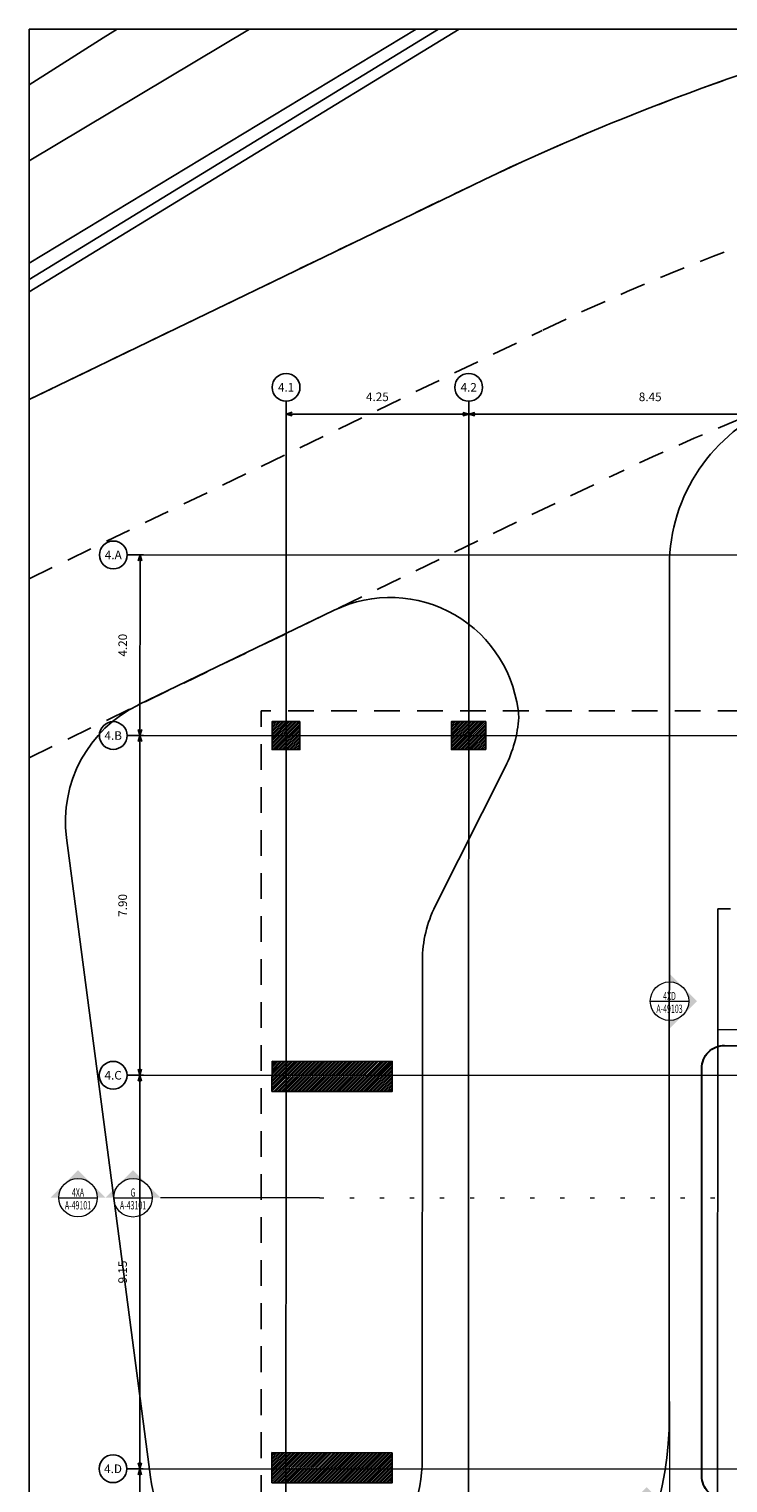
# Model space of a CAD drawing. Units: millimetres. Extents: x 1564 to 1648, y 1397 to 1598.
# Drawn here: x 1573 to 1589, y 1421 to 1455 of the extents above; entities that cross this region are included whole.
import ezdxf
from ezdxf.enums import TextEntityAlignment as Align

# ---------------------------------------------------------------- set-up
doc = ezdxf.new("R2010")
doc.units = ezdxf.units.MM
doc.linetypes.add('DGN Style 1', pattern=[0.601, 0.001, -0.6])
doc.linetypes.add('DGN Style 2', pattern=[1, 0.6, -0.4])
for name, color, linetype, lineweight in [('section lines overall-100 - A-434-ANNOT 1-100_G_1', 5, 'Continuous', 0), ('section lines overall-100 - A-434-ANNOT-1-100_4XA_1', 5, 'Continuous', 0), ('section lines overall-100 - A-434-ANNOT-1-100_4XC-4XF_1', 5, 'Continuous', 0)]:
    doc.layers.add(name, color=color, linetype=linetype, lineweight=lineweight)
doc.styles.add('sections_sect id', font='arial.ttf', dxfattribs={"width": 0.5, "height": 0.48})
doc.styles.add('sections_sheet nr', font='arial.ttf', dxfattribs={"width": 0.5, "height": 0.48})
doc.styles.add('STYLE-ARIAL', font='arial.ttf')
doc.dimstyles.new('DIM 1-100', dxfattribs={"dimtxt": 0.2, "dimasz": 0.14, "dimexe": 0.08, "dimexo": 0.1, "dimgap": 0.3, "dimtad": 1, "dimzin": 3, "dimdsep": 46, "dimtxsty": 'STYLE-ARIAL', "dimblk": 'TerminatorOpen_0.6', "dimcen": -0.0003, "dimclrd": 256, "dimclre": 256, "dimadec": 0, "dimazin": 2, "dimtfac": 0.75, "dimtmove": 2, "dimatfit": 3, "dimldrblk": 'TerminatorOpen_0.6', "dimfxl": 0, "dimtolj": 1, "dimtzin": 3, "dimlwd": -1, "dimlwe": -1, "dimarcsym": 0})
pattern_1 = [(44.98683, (1597.57887, 1434.57256), (-0.02120833, 0.021218077), [])]

# ---------------------------------------------------------------- blocks, each defined once
blk = doc.blocks.new('TerminatorOpen_0.6')
at = {"color": 0, "linetype": 'ByBlock', "lineweight": -2}
for q in [(-1, 0.29), (-1, 0), (-1, -0.29)]:
    blk.add_line((0, 0), q, dxfattribs=at)
blk = doc.blocks.new('*D711')
at = {"transparency": 16777216}
for p, q in [((1578.952, 1445.868), (1578.952, 1445.588)), ((1579.092, 1445.668), (1583.062, 1445.667)), ((1583.202, 1445.867), (1583.202, 1445.587))]:
    blk.add_line(p, q, dxfattribs=at)
at = {"layer": 'Defpoints', "color": 0, "transparency": 16777216}
for p in [(1578.952, 1445.968), (1583.202, 1445.967), (1583.202, 1445.667)]:
    blk.add_point(p, dxfattribs=at)
at = {"transparency": 16777216, "xscale": 0.14, "yscale": 0.14, "zscale": 0.14}
for p, rotation in [((1578.952, 1445.668), 179.9868347724791), ((1583.202, 1445.667), 359.9868347724791)]:
    blk.add_blockref('TerminatorOpen_0.6', p, dxfattribs=dict(at, rotation=rotation))
at = {"color": 0, "transparency": 16777216, "insert": (1581.077, 1446.069), "char_height": 0.2, "attachment_point": 5, "rotation": 359.9868, "style": 'STYLE-ARIAL'}
blk.add_mtext('\\A1;4.25', dxfattribs=at)
blk = doc.blocks.new('*D712')
at = {"transparency": 16777216}
for p, q in [((1575.352, 1442.393), (1575.632, 1442.393)), ((1575.552, 1442.253), (1575.551, 1438.333)), ((1575.351, 1438.193), (1575.631, 1438.193))]:
    blk.add_line(p, q, dxfattribs=at)
at = {"layer": 'Defpoints', "color": 0, "transparency": 16777216}
for p in [(1575.252, 1442.393), (1575.251, 1438.193), (1575.551, 1438.193)]:
    blk.add_point(p, dxfattribs=at)
at = {"transparency": 16777216, "xscale": 0.14, "yscale": 0.14, "zscale": 0.14}
for p, rotation in [((1575.552, 1442.393), 89.98683477249207), ((1575.551, 1438.193), 269.9868347724921)]:
    blk.add_blockref('TerminatorOpen_0.6', p, dxfattribs=dict(at, rotation=rotation))
at = {"color": 0, "transparency": 16777216, "insert": (1575.149, 1440.293), "char_height": 0.2, "attachment_point": 5, "rotation": 89.9868, "style": 'STYLE-ARIAL'}
blk.add_mtext('\\A1;4.20', dxfattribs=at)
blk = doc.blocks.new('*U301')
at = {"layer": 'section lines overall-100 - A-434-ANNOT-1-100_4XC-4XF_1'}
blk.add_hatch(color=256, dxfattribs=at).paths.add_polyline_path([(3.4, 10.201), (3.464, 10.382), (3.502, 10.371), (3.54, 10.363), (3.579, 10.358), (3.618, 10.356), (3.657, 10.358), (3.695, 10.364), (3.733, 10.372), (3.771, 10.384), (3.807, 10.4), (3.841, 10.418), (3.874, 10.439), (3.905, 10.463), (3.933, 10.49), (3.96, 10.519), (3.983, 10.55), (4.004, 10.583), (4.022, 10.618), (4.036, 10.654), (4.048, 10.691), (4.056, 10.73), (4.061, 10.768), (4.062, 10.807), (4.06, 10.846), (4.055, 10.885), (4.046, 10.923), (4.034, 10.96), (4.019, 10.996), (4.001, 11.031), (3.98, 11.064), (3.956, 11.095), (3.929, 11.123), (3.9, 11.149), (3.869, 11.173), (3.836, 11.194), (3.801, 11.212), (3.765, 11.226), (3.829, 11.408), (4.218, 10.589)])
blk.add_line((3.196, 9.629), (3.4, 10.201), dxfattribs=at)
at = {"layer": 'section lines overall-100 - A-434-ANNOT-1-100_4XC-4XF_1', "linetype": 'DGN Style 1'}
blk.add_line((-3.417, -8.943), (3.196, 9.629), dxfattribs=at)
at = {"layer": 'section lines overall-100 - A-434-ANNOT-1-100_4XC-4XF_1', "flags": 128}
blk.add_lwpolyline([(-3.417, -8.943), (-4.05, -10.722), (-3.447, -10.937)], dxfattribs=at)
at = {"layer": 'section lines overall-100 - A-434-ANNOT-1-100_4XC-4XF_1'}
blk.add_circle((3.614, 10.804), 0.448, dxfattribs=at)
blk = doc.blocks.new('*U300')
at = {"layer": 'section lines overall-100 - A-434-ANNOT-1-100_4XC-4XF_1'}
blk.add_line((3.765, 11.226), (3.464, 10.382), dxfattribs=at)
at = {"layer": 'section lines overall-100 - A-434-ANNOT-1-100_4XC-4XF_1', "linetype": 'DGN Style 1'}
blk.add_blockref('*U301', (0, 0), dxfattribs=at)
at = {"layer": 'section lines overall-100 - A-434-ANNOT-1-100_4XC-4XF_1', "char_height": 0.192, "rotation": 250.4023, "line_spacing_factor": 0.722892}
for s, insert, attachment_point, style in [('\\fENGINEERING|b0|i0|c0|p39;\\W0.625000x;A-49103', (3.539, 10.831), 2, 'sections_sheet nr'), ('\\fENGINEERING|b0|i0|c0|p39;\\W0.625000x;4XC', (3.637, 10.796), 8, 'sections_sect id')]:
    blk.add_mtext(s, dxfattribs=dict(at, insert=insert, attachment_point=attachment_point, style=style))
blk = doc.blocks.new('*U303')
at = {"layer": 'section lines overall-100 - A-434-ANNOT-1-100_4XC-4XF_1'}
blk.add_hatch(color=256, dxfattribs=at).paths.add_polyline_path([(3.232, 9.73), (3.296, 9.911), (3.334, 9.9), (3.372, 9.892), (3.411, 9.887), (3.45, 9.885), (3.489, 9.887), (3.528, 9.893), (3.566, 9.901), (3.603, 9.913), (3.639, 9.929), (3.673, 9.947), (3.706, 9.968), (3.737, 9.992), (3.766, 10.019), (3.792, 10.048), (3.815, 10.079), (3.836, 10.112), (3.854, 10.147), (3.869, 10.183), (3.88, 10.22), (3.888, 10.259), (3.893, 10.297), (3.895, 10.336), (3.893, 10.375), (3.887, 10.414), (3.879, 10.452), (3.867, 10.489), (3.851, 10.525), (3.833, 10.56), (3.812, 10.593), (3.788, 10.624), (3.761, 10.652), (3.732, 10.678), (3.701, 10.702), (3.668, 10.723), (3.633, 10.741), (3.597, 10.755), (3.662, 10.937), (4.05, 10.118)])
blk.add_line((3.028, 9.157), (3.232, 9.73), dxfattribs=at)
at = {"layer": 'section lines overall-100 - A-434-ANNOT-1-100_4XC-4XF_1', "linetype": 'DGN Style 1'}
blk.add_line((0.325, 1.561), (3.028, 9.158), dxfattribs=at)
at = {"layer": 'section lines overall-100 - A-434-ANNOT-1-100_4XC-4XF_1', "flags": 128}
blk.add_lwpolyline([(0.325, 1.561), (-0.393, -0.454), (0.211, -0.669)], dxfattribs=at)
at = {"layer": 'section lines overall-100 - A-434-ANNOT-1-100_4XC-4XF_1'}
blk.add_circle((3.447, 10.333), 0.448, dxfattribs=at)
blk = doc.blocks.new('*U302')
at = {"layer": 'section lines overall-100 - A-434-ANNOT-1-100_4XC-4XF_1'}
blk.add_line((5.232, -1.154), (4.931, -1.998), dxfattribs=at)
at = {"layer": 'section lines overall-100 - A-434-ANNOT-1-100_4XC-4XF_1', "linetype": 'DGN Style 1', "rotation": 269.9999999999874}
blk.add_blockref('*U303', (-5.252, 1.871), dxfattribs=at)
at = {"layer": 'section lines overall-100 - A-434-ANNOT-1-100_4XC-4XF_1', "char_height": 0.192, "rotation": 250.4023, "line_spacing_factor": 0.722892}
for s, insert, attachment_point, style in [('\\fENGINEERING|b0|i0|c0|p39;\\W0.625000x;A-49103', (5.006, -1.549), 2, 'sections_sheet nr'), ('\\fENGINEERING|b0|i0|c0|p39;\\W0.625000x;4XD', (5.104, -1.584), 8, 'sections_sect id')]:
    blk.add_mtext(s, dxfattribs=dict(at, insert=insert, attachment_point=attachment_point, style=style))
blk = doc.blocks.new('*U305')
at = {"layer": 'section lines overall-100 - A-434-ANNOT-1-100_4XC-4XF_1'}
blk.add_hatch(color=256, dxfattribs=at).paths.add_polyline_path([(3.232, 9.73), (3.296, 9.911), (3.334, 9.9), (3.372, 9.892), (3.411, 9.887), (3.45, 9.885), (3.489, 9.887), (3.528, 9.893), (3.566, 9.901), (3.603, 9.913), (3.639, 9.929), (3.673, 9.947), (3.706, 9.968), (3.737, 9.992), (3.766, 10.019), (3.792, 10.048), (3.815, 10.079), (3.836, 10.112), (3.854, 10.147), (3.869, 10.183), (3.88, 10.22), (3.888, 10.259), (3.893, 10.297), (3.895, 10.336), (3.893, 10.375), (3.887, 10.414), (3.879, 10.452), (3.867, 10.489), (3.851, 10.525), (3.833, 10.56), (3.812, 10.593), (3.788, 10.624), (3.761, 10.652), (3.732, 10.678), (3.701, 10.702), (3.668, 10.723), (3.633, 10.741), (3.597, 10.755), (3.662, 10.937), (4.05, 10.118)])
blk.add_line((3.028, 9.157), (3.232, 9.73), dxfattribs=at)
at = {"layer": 'section lines overall-100 - A-434-ANNOT-1-100_4XC-4XF_1', "linetype": 'DGN Style 1'}
blk.add_line((-3.417, -8.943), (3.028, 9.158), dxfattribs=at)
at = {"layer": 'section lines overall-100 - A-434-ANNOT-1-100_4XC-4XF_1', "flags": 128}
blk.add_lwpolyline([(-3.417, -8.943), (-4.05, -10.722), (-3.447, -10.937)], dxfattribs=at)
at = {"layer": 'section lines overall-100 - A-434-ANNOT-1-100_4XC-4XF_1'}
blk.add_circle((3.447, 10.333), 0.448, dxfattribs=at)
blk = doc.blocks.new('*U304')
at = {"layer": 'section lines overall-100 - A-434-ANNOT-1-100_4XC-4XF_1'}
blk.add_line((-3.296, -9.911), (-3.597, -10.755), dxfattribs=at)
at = {"layer": 'section lines overall-100 - A-434-ANNOT-1-100_4XC-4XF_1', "linetype": 'DGN Style 1', "rotation": 179.9999999999846}
blk.add_blockref('*U305', (0, 0), dxfattribs=at)
at = {"layer": 'section lines overall-100 - A-434-ANNOT-1-100_4XC-4XF_1', "char_height": 0.192, "rotation": 250.4023, "line_spacing_factor": 0.722892}
for s, insert, attachment_point, style in [('\\fENGINEERING|b0|i0|c0|p39;\\W0.625000x;A-49103', (-3.522, -10.306), 2, 'sections_sheet nr'), ('\\fENGINEERING|b0|i0|c0|p39;\\W0.625000x;4XE', (-3.425, -10.341), 8, 'sections_sect id')]:
    blk.add_mtext(s, dxfattribs=dict(at, insert=insert, attachment_point=attachment_point, style=style))
blk = doc.blocks.new('*U309')
at = {"layer": 'section lines overall-100 - A-434-ANNOT-1-100_4XA_1'}
blk.add_hatch(color=256, dxfattribs=at).paths.add_polyline_path([(-0.292, -0.604), (-0.228, -0.422), (-0.19, -0.434), (-0.152, -0.442), (-0.113, -0.447), (-0.074, -0.448), (-0.035, -0.446), (0.003, -0.441), (0.042, -0.432), (0.079, -0.42), (0.115, -0.405), (0.149, -0.386), (0.182, -0.365), (0.213, -0.341), (0.242, -0.315), (0.268, -0.286), (0.291, -0.254), (0.312, -0.221), (0.33, -0.186), (0.345, -0.15), (0.356, -0.113), (0.364, -0.075), (0.369, -0.036), (0.371, 0.003), (0.369, 0.042), (0.363, 0.081), (0.355, 0.119), (0.343, 0.156), (0.327, 0.192), (0.309, 0.227), (0.288, 0.26), (0.264, 0.29), (0.237, 0.319), (0.208, 0.345), (0.177, 0.369), (0.144, 0.39), (0.109, 0.407), (0.073, 0.422), (0.137, 0.604), (0.526, -0.215)])
blk.add_line((0.073, 0.422), (-0.228, -0.422), dxfattribs=at)
blk.add_circle((-0.077, 0), 0.448, dxfattribs=at)
at = {"layer": 'section lines overall-100 - A-434-ANNOT-1-100_4XA_1', "char_height": 0.192, "rotation": 250.3997, "line_spacing_factor": 0.722892}
for s, insert, attachment_point, style in [('\\fENGINEERING|b0|i0|c0|p39;\\W0.625000x;A-49101', (-0.153, 0.027), 2, 'sections_sheet nr'), ('\\fENGINEERING|b0|i0|c0|p39;\\W0.625000x;4XA', (-0.055, -0.008), 8, 'sections_sect id')]:
    blk.add_mtext(s, dxfattribs=dict(at, insert=insert, attachment_point=attachment_point, style=style))
blk = doc.blocks.new('*U320')
at = {"layer": 'section lines overall-100 - A-434-ANNOT 1-100_G_1'}
blk.add_hatch(color=256, dxfattribs=at).paths.add_polyline_path([(0.336, 1.49), (0.401, 1.672), (0.438, 1.66), (0.476, 1.652), (0.515, 1.647), (0.554, 1.646), (0.593, 1.648), (0.632, 1.653), (0.67, 1.662), (0.707, 1.674), (0.743, 1.689), (0.778, 1.707), (0.811, 1.729), (0.842, 1.753), (0.87, 1.779), (0.896, 1.808), (0.92, 1.839), (0.941, 1.873), (0.959, 1.907), (0.973, 1.944), (0.985, 1.981), (0.993, 2.019), (0.998, 2.058), (0.999, 2.097), (0.997, 2.136), (0.992, 2.175), (0.983, 2.213), (0.971, 2.25), (0.956, 2.286), (0.938, 2.32), (0.916, 2.353), (0.892, 2.384), (0.866, 2.413), (0.837, 2.439), (0.806, 2.463), (0.772, 2.483), (0.738, 2.501), (0.701, 2.516), (0.766, 2.697), (1.155, 1.879)])
for p, q in [((0.701, 2.516), (0.401, 1.672)), ((-0.906, -1.998), (0.336, 1.49))]:
    blk.add_line(p, q, dxfattribs=at)
blk.add_circle((0.551, 2.094), 0.448, dxfattribs=at)
blk = doc.blocks.new('*U319')
at = {"layer": 'section lines overall-100 - A-434-ANNOT 1-100_G_1', "linetype": 'DGN Style 1', "flags": 128}
blk.add_lwpolyline([(9.904, 28.692), (-11.007, -30.033)], dxfattribs=at)
at = {"layer": 'section lines overall-100 - A-434-ANNOT 1-100_G_1'}
blk.add_blockref('*U320', (10.809, 30.691), dxfattribs=at)
at = {"layer": 'section lines overall-100 - A-434-ANNOT 1-100_G_1', "char_height": 0.192, "rotation": 250.3997, "line_spacing_factor": 0.722892}
for s, insert, attachment_point, style in [('\\fENGINEERING|b0|i0|c0|p39;\\W0.625000x;A-43101', (11.285, 32.811), 2, 'sections_sheet nr'), ('\\fENGINEERING|b0|i0|c0|p39;\\W0.625000x;G', (11.383, 32.777), 8, 'sections_sect id')]:
    blk.add_mtext(s, dxfattribs=dict(at, insert=insert, attachment_point=attachment_point, style=style))
blk = doc.blocks.new('*D616')
at = {"transparency": 16777216}
for p, q in [((1583.202, 1445.867), (1583.202, 1445.587)), ((1583.342, 1445.667), (1591.512, 1445.665)), ((1591.652, 1445.865), (1591.652, 1445.585))]:
    blk.add_line(p, q, dxfattribs=at)
at = {"layer": 'Defpoints', "color": 0, "transparency": 16777216}
for p in [(1583.202, 1445.967), (1591.652, 1445.965), (1591.652, 1445.665)]:
    blk.add_point(p, dxfattribs=at)
at = {"transparency": 16777216, "xscale": 0.14, "yscale": 0.14, "zscale": 0.14}
for p, rotation in [((1583.202, 1445.667), 179.9868347724791), ((1591.652, 1445.665), 359.9868347724791)]:
    blk.add_blockref('TerminatorOpen_0.6', p, dxfattribs=dict(at, rotation=rotation))
at = {"color": 0, "transparency": 16777216, "insert": (1587.427, 1446.068), "char_height": 0.2, "attachment_point": 5, "rotation": 359.9868, "style": 'STYLE-ARIAL'}
blk.add_mtext('\\A1;8.45', dxfattribs=at)
blk = doc.blocks.new('*D623')
at = {"transparency": 16777216}
for p, q in [((1575.351, 1438.193), (1575.631, 1438.193)), ((1575.551, 1438.053), (1575.549, 1430.433)), ((1575.349, 1430.293), (1575.629, 1430.293))]:
    blk.add_line(p, q, dxfattribs=at)
at = {"layer": 'Defpoints', "color": 0, "transparency": 16777216}
for p in [(1575.251, 1438.193), (1575.249, 1430.293), (1575.549, 1430.293)]:
    blk.add_point(p, dxfattribs=at)
at = {"transparency": 16777216, "xscale": 0.14, "yscale": 0.14, "zscale": 0.14}
for p, rotation in [((1575.551, 1438.193), 89.98683477249207), ((1575.549, 1430.293), 269.9868347724921)]:
    blk.add_blockref('TerminatorOpen_0.6', p, dxfattribs=dict(at, rotation=rotation))
at = {"color": 0, "transparency": 16777216, "insert": (1575.148, 1434.243), "char_height": 0.2, "attachment_point": 5, "rotation": 89.9868, "style": 'STYLE-ARIAL'}
blk.add_mtext('\\A1;7.90', dxfattribs=at)
blk = doc.blocks.new('*D624')
at = {"transparency": 16777216}
for p, q in [((1575.349, 1430.293), (1575.629, 1430.293)), ((1575.549, 1430.153), (1575.547, 1421.283)), ((1575.347, 1421.143), (1575.627, 1421.143))]:
    blk.add_line(p, q, dxfattribs=at)
at = {"layer": 'Defpoints', "color": 0, "transparency": 16777216}
for p in [(1575.249, 1430.293), (1575.247, 1421.143), (1575.547, 1421.143)]:
    blk.add_point(p, dxfattribs=at)
at = {"transparency": 16777216, "xscale": 0.14, "yscale": 0.14, "zscale": 0.14}
for p, rotation in [((1575.549, 1430.293), 89.98683477249207), ((1575.547, 1421.143), 269.9868347724921)]:
    blk.add_blockref('TerminatorOpen_0.6', p, dxfattribs=dict(at, rotation=rotation))
at = {"color": 0, "transparency": 16777216, "insert": (1575.146, 1425.718), "char_height": 0.2, "attachment_point": 5, "rotation": 89.9868, "style": 'STYLE-ARIAL'}
blk.add_mtext('\\A1;9.15', dxfattribs=at)
blk = doc.blocks.new('*D625')
at = {"transparency": 16777216}
for p, q in [((1575.347, 1421.143), (1575.627, 1421.143)), ((1575.547, 1421.003), (1575.545, 1413.383)), ((1575.345, 1413.243), (1575.625, 1413.243))]:
    blk.add_line(p, q, dxfattribs=at)
at = {"layer": 'Defpoints', "color": 0, "transparency": 16777216}
for p in [(1575.247, 1421.143), (1575.245, 1413.243), (1575.545, 1413.243)]:
    blk.add_point(p, dxfattribs=at)
at = {"transparency": 16777216, "xscale": 0.14, "yscale": 0.14, "zscale": 0.14}
for p, rotation in [((1575.547, 1421.143), 89.98683477249207), ((1575.545, 1413.243), 269.9868347724921)]:
    blk.add_blockref('TerminatorOpen_0.6', p, dxfattribs=dict(at, rotation=rotation))
at = {"color": 0, "transparency": 16777216, "insert": (1575.144, 1417.193), "char_height": 0.2, "attachment_point": 5, "rotation": 89.9868, "style": 'STYLE-ARIAL'}
blk.add_mtext('\\A1;7.90', dxfattribs=at)

msp = doc.modelspace()

# ---------------------------------------------------------------- hatches: boundary and pattern name
h = msp.add_hatch()
h.set_pattern_fill('_USER', color=256, angle=109.5932, style=0)
h.set_pattern_definition(pattern_1)
h.paths.add_polyline_path([(1579.275, 1438.517), (1579.275, 1437.867), (1578.625, 1437.868), (1578.625, 1438.518)])
h = msp.add_hatch()
h.set_pattern_fill('_USER', color=256, angle=109.5932, style=0)
h.set_pattern_definition(pattern_1)
h.paths.add_polyline_path([(1583.6, 1437.866), (1582.8, 1437.867), (1582.8, 1438.517), (1583.6, 1438.516)])
h = msp.add_hatch()
h.set_pattern_fill('_USER', color=256, angle=109.5932, style=0)
h.set_pattern_definition(pattern_1)
h.paths.add_polyline_path([(1578.624, 1430.618), (1578.623, 1429.918), (1581.423, 1429.917), (1581.424, 1430.617)])
h = msp.add_hatch()
h.set_pattern_fill('_USER', color=256, angle=109.5932, style=0)
h.set_pattern_definition(pattern_1)
h.paths.add_polyline_path([(1581.421, 1421.517), (1581.421, 1420.817), (1578.621, 1420.818), (1578.621, 1421.518)])

# ---------------------------------------------------------------- linework, layer by layer
for p, q in [((1572.969, 1448.507), (1582.981, 1454.62)), ((1572.969, 1448.8), (1582.502, 1454.62)), ((1572.969, 1446.004), (1583.28, 1450.985)), ((1578.952, 1445.968), (1578.952, 1445.668)), ((1583.202, 1445.967), (1583.202, 1445.667)), ((1575.252, 1442.393), (1575.532, 1442.393)), ((1632.103, 1442.38), (1575.536, 1442.393)), ((1575.251, 1438.193), (1575.531, 1438.193)), ((1582.423, 1434.227), (1584.056, 1437.472)), ((1588.999, 1434.165), (1588.995, 1415.365)), ((1589.299, 1434.165), (1588.999, 1434.165)), ((1582.125, 1432.969), (1582.122, 1421.263)), ((1575.249, 1430.293), (1575.529, 1430.293)), ((1575.247, 1421.143), (1575.527, 1421.143))]:
    msp.add_line(p, q)
at = {"linetype": 'DGN Style 2'}
for p, q in [((1572.969, 1446.004), (1583.28, 1450.985)), ((1572.969, 1441.839), (1584.912, 1447.609)), ((1572.969, 1437.674), (1586.543, 1444.232))]:
    msp.add_line(p, q, dxfattribs=at)
msp.add_lwpolyline([(1572.968, 1454.62), (1646.168, 1454.62), (1646.168, 1396.82), (1572.968, 1396.82)], close=True)
at = {"flags": 128}
for points in [[(1575.017, 1454.62), (1574.69, 1454.415), (1572.969, 1453.326)], [(1572.969, 1449.177), (1581.978, 1454.62)], [(1578.098, 1454.62), (1572.969, 1451.559)], [(1578.952, 1445.668), (1578.942, 1404.273)], [(1583.202, 1445.668), (1583.192, 1404.272)], [(1575.512, 1438.903), (1580.07, 1441.105)], [(1633.598, 1438.18), (1575.535, 1438.193)], [(1575.793, 1420.948), (1573.842, 1435.811)], [(1636.41, 1430.279), (1575.533, 1430.293)], [(1639.668, 1421.129), (1575.531, 1421.143)]]:
    msp.add_lwpolyline(points, dxfattribs=at)
msp.add_lwpolyline([(1591.704, 1446.379), (1590.395, 1445.857, 0.306912), (1587.876, 1442.142), (1587.872, 1422.389)], format="xyb", dxfattribs=at)
at = {"linetype": 'DGN Style 2', "flags": 128}
msp.add_lwpolyline([(1590.6, 1438.765), (1578.375, 1438.768), (1578.369, 1412.668), (1582.644, 1412.667), (1582.643, 1408.542), (1588.993, 1408.54)], dxfattribs=at)
at = {"flags": 128}
for points in [[(1579.275, 1438.517), (1579.275, 1437.867), (1578.625, 1437.868), (1578.625, 1438.518)], [(1583.6, 1437.866), (1582.8, 1437.867), (1582.8, 1438.517), (1583.6, 1438.516)], [(1578.624, 1430.618), (1578.623, 1429.918), (1581.423, 1429.917), (1581.424, 1430.617)], [(1581.421, 1421.517), (1581.421, 1420.817), (1578.621, 1420.818), (1578.621, 1421.518)]]:
    msp.add_lwpolyline(points, close=True, dxfattribs=at)
at = {"lineweight": 30, "flags": 128}
msp.add_lwpolyline([(1609.786, 1420.44), (1589.156, 1420.445, -0.414214), (1588.626, 1420.975), (1588.628, 1430.455, -0.414214), (1589.159, 1430.985), (1609.789, 1430.98, -0.414214), (1610.318, 1430.45), (1610.316, 1420.97, -0.414214)], format="xyb", close=True, dxfattribs=at)
for centre in [(1578.952, 1446.29), (1583.202, 1446.289), (1574.929, 1442.393), (1574.928, 1438.193), (1574.926, 1430.293), (1574.924, 1421.143)]:
    msp.add_circle(centre, 0.323)
at = {"linetype": 'DGN Style 2'}
for radius, start, end in [(57.5, 105.49999, 115.78667), (53.75, 78.8859, 115.7867), (50, 77.6209, 115.7867)]:
    msp.add_arc((1608.294, 1399.211), radius, start, end, dxfattribs=at)
for centre, radius, start, end in [((1608.294, 1399.211), 57.5, 105.49999, 115.78667), ((1584.925, 1432.968), 2.8, 153.296, 179.9868), ((1579.672, 1422.39), 8.2, 215.1693, 359.9868), ((1578.944, 1421.362), 3.178, 187.4767, 359.9868)]:
    msp.add_arc(centre, radius, start, end)
at = {"extrusion": (0, 0, -1)}
for centre, start, end in [((-1581.376, 1438.404), 64.2133, 176.0385), ((-1576.817, 1436.201), 352.5233, 64.2133), ((-1581.376, 1438.82), 183.9879, 206.704)]:
    msp.add_arc(centre, 3, start, end, dxfattribs=at)

# ---------------------------------------------------------------- block references
at = {"rotation": 109.5931885945365}
for name, p in [('*U319', (1610.085, 1427.737)), ('*U304', (1600.458, 1431.133)), ('*U302', (1588.096, 1426.7)), ('*U309', (1574.082, 1427.519))]:
    msp.add_blockref(name, p, dxfattribs=at)
at = {"linetype": 'DGN Style 1', "rotation": 109.5931885945365}
msp.add_blockref('*U300', (1598.737, 1420.293), dxfattribs=at)

# ---------------------------------------------------------------- texts
at = {"style": 'STYLE-ARIAL'}
for s, p in [('4.1', (1578.952, 1446.29)), ('4.2', (1583.202, 1446.289)), ('4.A', (1574.929, 1442.393)), ('4.B', (1574.928, 1438.193)), ('4.C', (1574.926, 1430.293)), ('4.D', (1574.924, 1421.143))]:
    msp.add_text(s, height=0.2, dxfattribs=at).set_placement(p, align=Align.MIDDLE_CENTER)

# ---------------------------------------------------------------- dimensions: what is measured, and where the dimension line sits
for base, p1, p2, angle, picture, middle in [((1583.202, 1445.667), (1578.952, 1445.968), (1583.202, 1445.967), 359.9868, '*D711', (1581.077, 1446.069)), ((1591.652, 1445.665), (1583.202, 1445.967), (1591.652, 1445.965), 359.9868, '*D616', (1587.427, 1446.068)), ((1575.551, 1438.193), (1575.252, 1442.393), (1575.251, 1438.193), 269.9868, '*D712', (1575.149, 1440.293)), ((1575.549, 1430.293), (1575.251, 1438.193), (1575.249, 1430.293), 269.9868, '*D623', (1575.148, 1434.243)), ((1575.547, 1421.143), (1575.249, 1430.293), (1575.247, 1421.143), 269.9868, '*D624', (1575.146, 1425.718)), ((1575.545, 1413.243), (1575.247, 1421.143), (1575.245, 1413.243), 269.9868, '*D625', (1575.144, 1417.193))]:
    dim = msp.add_linear_dim(base=base, p1=p1, p2=p2, angle=angle, dimstyle='DIM 1-100', override={"dimcen": 2.5})
    dim.commit()
    dim.dimension.update_dxf_attribs({"geometry": picture, "text_midpoint": middle})

doc.saveas('drawing.dxf')
